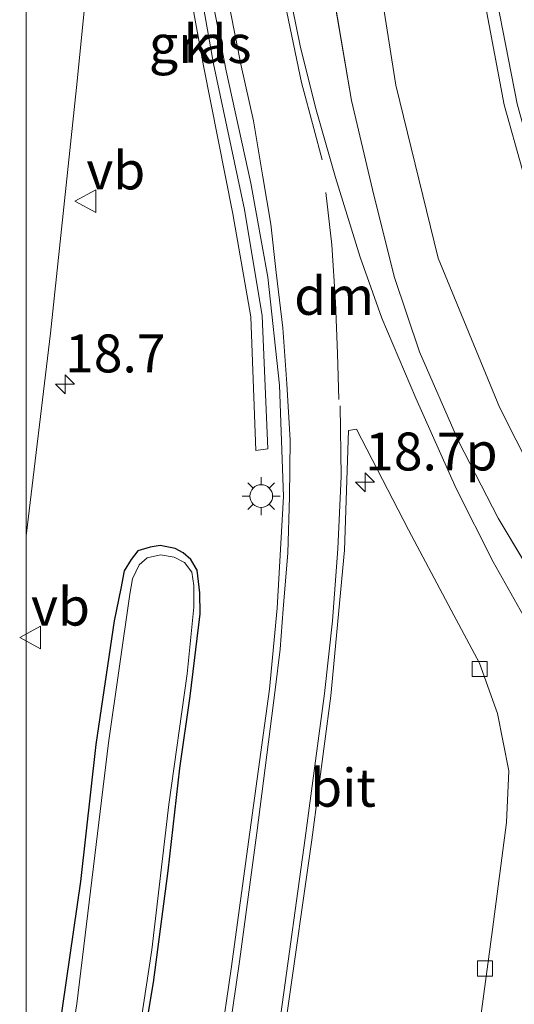
# Model space of a CAD drawing. Units: metres. Extents: x 199988 to 200110, y 355556 to 356250.
# Drawn here: x 200000 to 200032, y 356044 to 356109 of the extents above; entities that cross this region are included whole.
import ezdxf
from ezdxf.enums import TextEntityAlignment as Align

# ---------------------------------------------------------------- set-up
doc = ezdxf.new("R2010")
doc.units = ezdxf.units.M
doc.linetypes.add('IE-TERREINAFSCHEIDING', pattern=[10, 8, -2])
doc.layers.get('0').update_dxf_attribs({"lineweight": 25})
for name, color, linetype, lineweight in [('B-ME-AM-KILOMETR-S-B1', 7, 'Continuous', 18), ('B-ME-GW-INSTEEKWATERGANG-L-B1', 10, 'Continuous', 25), ('B-ME-GW-KRUINLIJN-L-B1', 93, 'Continuous', 18), ('B-ME-GW-TEENLIJN-L-B1', 93, 'Continuous', 18), ('B-ME-IE-GRASLAND-GV-B6', 93, 'Continuous', 18), ('B-ME-IE-MEUBILAIR_WEGMEUBILAIR-LICHTMAST-S-B1', 8, 'Continuous', 18), ('B-ME-IE-TERREINAFSCHEIDING-RASTERHEKWERK-L-B1', 8, 'IE-TERREINAFSCHEIDING', 18), ('B-ME-OG-WATER-GV-B6', 153, 'Continuous', 18), ('B-ME-VH-VERH_SOORT-BITUMEN-GV-B6', 8, 'IE-TERREINAFSCHEIDING-NATUURLIJK-HOUTWAL', 18), ('B-ME-VH-VERH_SOORT-KLINKERS-GV-B6', 8, 'IE-TERREINAFSCHEIDING-NATUURLIJK-HOUTWAL', 18), ('B-ME-VV-KOLK-S-B1', 8, 'Continuous', 18), ('B-ME-VW-MARKERING-DRIEHOEK-L-B1', 7, 'VW-HAAIETAND70-R-B', 18), ('B-ME-VW-MARKERING-STREEP-015-L-B1', 7, 'Continuous', 18), ('B-ME-VW-MEUBILAIR_WEGMEUBILAIR-VERKEERSBORD-S-B1', 8, 'Continuous', 18)]:
    doc.layers.add(name, color=color, linetype=linetype, lineweight=lineweight)
doc.styles.add('NLCS-ISO', font='NLCS-ISO.TTF')
doc.linetypes.add('IE-TERREINAFSCHEIDING-NATUURLIJK-HOUTWAL', pattern='A,7,-1.5,[67,NLCS.SHX,S=0.75,R=45,X=0,Y=0],-1.5,7,-1.5,[70,NLCS.SHX,S=0.75,R=0,X=0,Y=0],-1.5', length=20)
doc.linetypes.add('VW-HAAIETAND70-R-B', pattern='A,0,-0.5,[153,NLCS.SHX,S=1,R=180,X=-0.375,Y=0],-0.5', length=1)

# ---------------------------------------------------------------- blocks, each defined once
blk = doc.blocks.new('verkeersbord')
for p, q in [((0, 0.75), (-0.75, -0.625)), ((0.75, -0.625), (0, 0.75)), ((-0.75, -0.625), (0.75, -0.625))]:
    blk.add_line(p, q)
blk = doc.blocks.new('hecto')
for p, q in [((0, 0.625), (-0.625, 0)), ((0, -0.625), (0, 0.625)), ((-0.625, 0), (0.625, 0)), ((0.625, 0), (0, -0.625))]:
    blk.add_line(p, q)
blk = doc.blocks.new('kolk')
blk.add_lwpolyline([(-0.5, -0.5), (0.5, -0.5), (0.5, 0.5), (-0.5, 0.5)], close=True)
blk = doc.blocks.new('lantaarnpaal')
for p, q in [((-0.884, 0.884), (-0.53, 0.53)), ((0, 0.75), (0, 1.25)), ((0.53, 0.53), (0.884, 0.884)), ((-0.75, 0), (-1.25, 0)), ((0.75, 0), (1.25, 0)), ((-0.53, -0.53), (-0.884, -0.884)), ((0.53, -0.53), (0.884, -0.884)), ((0, -0.75), (0, -1.25))]:
    blk.add_line(p, q)
blk.add_circle((0, 0), 0.75)

msp = doc.modelspace()

# ---------------------------------------------------------------- linework, layer by layer
at = {"layer": 'B-ME-GW-INSTEEKWATERGANG-L-B1'}
msp.add_polyline3d([(200007.491, 356039.888, 23.245), (200008.408, 356045.233, 23.256), (200009.36, 356052.585, 23.238), (200010.134, 356059.353, 23.228), (200010.816, 356064.098, 23.268), (200011.466, 356069.53, 23.272), (200011.451, 356070.899, 23.275), (200011.277, 356072.396, 23.261), (200010.861, 356073.096, 23.265), (200010.362, 356073.549, 23.262), (200009.816, 356073.82, 23.251), (200008.837, 356074.016, 23.272), (200008.171, 356073.917, 23.294), (200007.363, 356073.672, 23.303), (200006.932, 356073.106, 23.305), (200006.472, 356072.354, 23.305), (200006.237, 356071.197, 23.305), (200005.795, 356069.068, 23.305), (200004.602, 356060.92, 23.378), (200003.584, 356051.887, 23.385), (200001.668, 356038.703, 23.38)], dxfattribs=at)
msp.add_polyline3d([(200007.491, 356039.888, 23.245), (200008.408, 356045.233, 23.256), (200009.36, 356052.585, 23.238), (200010.134, 356059.353, 23.228), (200010.816, 356064.098, 23.268), (200011.466, 356069.53, 23.272), (200011.451, 356070.899, 23.275), (200011.277, 356072.396, 23.261), (200010.861, 356073.096, 23.265), (200010.362, 356073.549, 23.262), (200009.816, 356073.82, 23.251), (200008.837, 356074.016, 23.272), (200008.171, 356073.917, 23.294), (200007.363, 356073.672, 23.303), (200006.932, 356073.106, 23.305), (200006.472, 356072.354, 23.305), (200006.237, 356071.197, 23.305), (200005.795, 356069.068, 23.305), (200004.602, 356060.92, 23.378), (200003.584, 356051.887, 23.385), (200001.668, 356038.703, 23.38)], dxfattribs=at)
at = {"layer": 'B-ME-GW-KRUINLIJN-L-B1'}
msp.add_polyline3d([(200030.298, 356113.805, 27.762), (200032.372, 356103.119, 27.789), (200034.696, 356094.627, 27.73), (200038.168, 356086.301, 27.712), (200042.195, 356078.517, 27.776), (200047.235, 356070.372, 27.735), (200052.382, 356063.406, 27.722), (200057.763, 356057.052, 27.723), (200065.178, 356048.653, 27.747), (200067.968, 356045.06, 27.622), (200067.687, 356044.603, 27.626), (200067.284, 356044.444, 27.664), (200067.179, 356044.441, 27.676), (200064.524, 356048.018, 27.781), (200057.126, 356056.469, 27.712), (200051.707, 356062.82, 27.737), (200046.672, 356069.868, 27.748), (200041.499, 356078.164, 27.791), (200037.474, 356086.014, 27.731), (200033.934, 356094.447, 27.739), (200031.524, 356103.047, 27.81), (200029.55, 356113.567, 27.763)], dxfattribs=at)
at = {"layer": 'B-ME-GW-TEENLIJN-L-B1'}
msp.add_polyline3d([(200062.568, 356040.003, 23.423), (200056.919, 356047.037, 23.443), (200048.469, 356056.188, 23.425), (200042.342, 356064.323, 23.425), (200034.484, 356076.671, 23.308), (200031.207, 356083.137, 23.342), (200027.178, 356092.947, 23.401), (200024.374, 356104.346, 23.531), (200022.336, 356117.338, 23.59), (200020.923, 356130.568, 23.606), (200019.415, 356147.829, 23.546), (200018.896, 356161.679, 23.519), (200018.961, 356175.739, 23.57), (200019.339, 356189.64, 23.583), (200019.507, 356204.369, 23.604), (200019.754, 356220.684, 23.644), (200019.753, 356221.551, 23.643)], dxfattribs=at)
at = {"layer": 'B-ME-IE-GRASLAND-GV-B6'}
for points in [[(200055.259, 356043.689, 23.54), (200049.086, 356050.381, 23.622), (200043.239, 356057.254, 23.591), (200037.868, 356064.763, 23.597), (200034.405, 356070.352, 23.546), (200031.116, 356075.827, 23.549), (200028.504, 356080.903, 23.499), (200025.946, 356086.784, 23.438), (200024.259, 356091.75, 23.414), (200022.832, 356097.482, 23.423), (200021.453, 356103.33, 23.496), (200019.967, 356112.079, 23.552), (200018.565, 356124.176, 23.553), (200017.501, 356136.227, 23.664), (200016.689, 356148.15, 23.663), (200016.396, 356166.244, 23.664), (200016.605, 356184.184, 23.677), (200016.961, 356205.074, 23.69), (200016.943, 356208.072, 23.703), (200017.182, 356221.081, 23.689), (200016.548, 356221.154, 23.682), (200016.813, 356233.335, 23.763), (200016.985, 356248.007, 23.726), (200016.977, 356250, 23.727)], [(200055.259, 356043.689, 23.54), (200049.086, 356050.381, 23.622), (200043.239, 356057.254, 23.591), (200037.868, 356064.763, 23.597), (200034.405, 356070.352, 23.546), (200031.116, 356075.827, 23.549), (200028.504, 356080.903, 23.499), (200025.946, 356086.784, 23.438), (200024.259, 356091.75, 23.414), (200022.832, 356097.482, 23.423), (200021.453, 356103.33, 23.496), (200019.967, 356112.079, 23.552), (200018.565, 356124.176, 23.553), (200017.501, 356136.227, 23.664), (200016.689, 356148.15, 23.663), (200016.396, 356166.244, 23.664), (200016.605, 356184.184, 23.677), (200016.961, 356205.074, 23.69), (200016.943, 356208.072, 23.703), (200017.182, 356221.081, 23.689), (200016.548, 356221.154, 23.682), (200016.813, 356233.335, 23.763), (200016.985, 356248.007, 23.726), (200016.977, 356250, 23.727)], [(200016.977, 356250, 23.727), (200019.597, 356250, 23.631), (200019.729, 356235.746, 23.62), (200019.753, 356221.551, 23.643), (200019.754, 356220.684, 23.644), (200019.507, 356204.369, 23.604), (200019.339, 356189.64, 23.583), (200018.961, 356175.739, 23.57), (200018.896, 356161.679, 23.519), (200019.415, 356147.829, 23.546), (200020.923, 356130.568, 23.606), (200022.336, 356117.338, 23.59), (200024.374, 356104.346, 23.531), (200027.178, 356092.947, 23.401), (200031.207, 356083.137, 23.342), (200034.484, 356076.671, 23.308), (200042.342, 356064.323, 23.425), (200048.469, 356056.188, 23.425), (200056.919, 356047.037, 23.443), (200062.568, 356040.003, 23.423)], [(200016.977, 356250, 23.727), (200019.597, 356250, 23.631), (200019.729, 356235.746, 23.62), (200019.753, 356221.551, 23.643), (200019.754, 356220.684, 23.644), (200019.507, 356204.369, 23.604), (200019.339, 356189.64, 23.583), (200018.961, 356175.739, 23.57), (200018.896, 356161.679, 23.519), (200019.415, 356147.829, 23.546), (200020.923, 356130.568, 23.606), (200022.336, 356117.338, 23.59), (200024.374, 356104.346, 23.531), (200027.178, 356092.947, 23.401), (200031.207, 356083.137, 23.342), (200034.484, 356076.671, 23.308), (200042.342, 356064.323, 23.425), (200048.469, 356056.188, 23.425), (200056.919, 356047.037, 23.443), (200062.568, 356040.003, 23.423)], [(200053.556, 356042.572, 23.505), (200050.765, 356045.357, 23.534), (200047.587, 356048.777, 23.535), (200045.138, 356051.657, 23.536), (200043.039, 356054.299, 23.524), (200040.411, 356057.68, 23.527), (200037.823, 356061.39, 23.51), (200035.791, 356064.424, 23.513), (200033.359, 356068.385, 23.472), (200030.798, 356072.956, 23.454), (200028.364, 356077.78, 23.466), (200025.693, 356083.729, 23.467), (200023.449, 356089.001, 23.474), (200022.019, 356093.023, 23.473), (200020.387, 356098.266, 23.506), (200019.069, 356102.87, 23.562), (200018.07, 356106.94, 23.646), (200017.071, 356111.808, 23.762), (200016.205, 356116.883, 23.764), (200014.904, 356125.084, 23.798), (200014.173, 356129.801, 23.835), (200013.141, 356137.957, 23.889), (200012.799, 356144.531, 23.884), (200012.45, 356155.666, 23.888)], [(200053.556, 356042.572, 23.505), (200050.765, 356045.357, 23.534), (200047.587, 356048.777, 23.535), (200045.138, 356051.657, 23.536), (200043.039, 356054.299, 23.524), (200040.411, 356057.68, 23.527), (200037.823, 356061.39, 23.51), (200035.791, 356064.424, 23.513), (200033.359, 356068.385, 23.472), (200030.798, 356072.956, 23.454), (200028.364, 356077.78, 23.466), (200025.693, 356083.729, 23.467), (200023.449, 356089.001, 23.474), (200022.019, 356093.023, 23.473), (200020.387, 356098.266, 23.506), (200019.069, 356102.87, 23.562), (200018.07, 356106.94, 23.646), (200017.071, 356111.808, 23.762), (200016.205, 356116.883, 23.764), (200014.904, 356125.084, 23.798), (200014.173, 356129.801, 23.835), (200013.141, 356137.957, 23.889), (200012.799, 356144.531, 23.884), (200012.45, 356155.666, 23.888)], [(200016.689, 356148.15, 23.663), (200017.501, 356136.227, 23.664), (200018.565, 356124.176, 23.553), (200019.967, 356112.079, 23.552), (200021.453, 356103.33, 23.496), (200022.832, 356097.482, 23.423), (200024.259, 356091.75, 23.414), (200025.946, 356086.784, 23.438), (200028.504, 356080.903, 23.499), (200031.116, 356075.827, 23.549), (200034.405, 356070.352, 23.546), (200037.868, 356064.763, 23.597), (200043.239, 356057.254, 23.591), (200049.086, 356050.381, 23.622), (200055.259, 356043.689, 23.54)], [(200016.689, 356148.15, 23.663), (200017.501, 356136.227, 23.664), (200018.565, 356124.176, 23.553), (200019.967, 356112.079, 23.552), (200021.453, 356103.33, 23.496), (200022.832, 356097.482, 23.423), (200024.259, 356091.75, 23.414), (200025.946, 356086.784, 23.438), (200028.504, 356080.903, 23.499), (200031.116, 356075.827, 23.549), (200034.405, 356070.352, 23.546), (200037.868, 356064.763, 23.597), (200043.239, 356057.254, 23.591), (200049.086, 356050.381, 23.622), (200055.259, 356043.689, 23.54)], [(200062.568, 356040.003, 23.423), (200056.919, 356047.037, 23.443), (200048.469, 356056.188, 23.425), (200042.342, 356064.323, 23.425), (200034.484, 356076.671, 23.308), (200031.207, 356083.137, 23.342), (200027.178, 356092.947, 23.401), (200024.374, 356104.346, 23.531), (200022.336, 356117.338, 23.59), (200020.923, 356130.568, 23.606), (200019.415, 356147.829, 23.546)], [(200062.568, 356040.003, 23.423), (200056.919, 356047.037, 23.443), (200048.469, 356056.188, 23.425), (200042.342, 356064.323, 23.425), (200034.484, 356076.671, 23.308), (200031.207, 356083.137, 23.342), (200027.178, 356092.947, 23.401), (200024.374, 356104.346, 23.531), (200022.336, 356117.338, 23.59), (200020.923, 356130.568, 23.606), (200019.415, 356147.829, 23.546)], [(200000, 356074.665, 23.75), (200001.603, 356088.018, 23.774), (200003.36, 356104.623, 23.772), (200004.547, 356116.543, 23.795), (200005.666, 356130.019, 23.797), (200006.583, 356139.759, 23.769), (200006.677, 356140.195, 23.784), (200007.34, 356140.247, 23.782), (200007.749, 356140.092, 23.777), (200008.027, 356137.663, 23.768), (200008.859, 356130.994, 23.78), (200010.183, 356122.295, 23.733), (200011.792, 356112.563, 23.669), (200013.191, 356105.292, 23.6), (200014.808, 356097.893, 23.495), (200015.947, 356091.698, 23.418), (200016.713, 356084.592, 23.366), (200016.966, 356077.259, 23.368), (200016.552, 356069.895, 23.367), (200016.044, 356064.557, 23.395), (200014.752, 356055.136, 23.377), (200013.518, 356046.139, 23.366), (200012.077, 356036.204, 23.393)], [(200000, 356074.665, 23.75), (200001.603, 356088.018, 23.774), (200003.36, 356104.623, 23.772), (200004.547, 356116.543, 23.795), (200005.666, 356130.019, 23.797), (200006.583, 356139.759, 23.769), (200006.677, 356140.195, 23.784), (200007.34, 356140.247, 23.782), (200007.749, 356140.092, 23.777), (200008.027, 356137.663, 23.768), (200008.859, 356130.994, 23.78), (200010.183, 356122.295, 23.733), (200011.792, 356112.563, 23.669), (200013.191, 356105.292, 23.6), (200014.808, 356097.893, 23.495), (200015.947, 356091.698, 23.418), (200016.713, 356084.592, 23.366), (200016.966, 356077.259, 23.368), (200016.552, 356069.895, 23.367), (200016.044, 356064.557, 23.395), (200014.752, 356055.136, 23.377), (200013.518, 356046.139, 23.366), (200012.077, 356036.204, 23.393)], [(200011.702, 356105.615, 23.485), (200013.633, 356095.885, 23.367), (200014.825, 356089.085, 23.319), (200015.137, 356080.28, 23.306), (200015.927, 356080.398, 23.347), (200015.572, 356089.154, 23.301), (200014.404, 356096.15, 23.344), (200012.359, 356105.766, 23.49), (200009.974, 356119.194, 23.606), (200007.744, 356133.841, 23.666), (200007.029, 356133.732, 23.677), (200009.251, 356119.023, 23.595), (200011.702, 356105.615, 23.485)], [(200011.702, 356105.615, 23.485), (200013.633, 356095.885, 23.367), (200014.825, 356089.085, 23.319), (200015.137, 356080.28, 23.306), (200015.927, 356080.398, 23.347), (200015.572, 356089.154, 23.301), (200014.404, 356096.15, 23.344), (200012.359, 356105.766, 23.49), (200009.974, 356119.194, 23.606), (200007.744, 356133.841, 23.666), (200007.029, 356133.732, 23.677), (200009.251, 356119.023, 23.595), (200011.702, 356105.615, 23.485)], [(200029.55, 356113.567, 27.763), (200031.524, 356103.047, 27.81), (200033.934, 356094.447, 27.739), (200037.474, 356086.014, 27.731), (200041.499, 356078.164, 27.791), (200046.672, 356069.868, 27.748), (200051.707, 356062.82, 27.737), (200057.126, 356056.469, 27.712), (200064.524, 356048.018, 27.781), (200067.179, 356044.441, 27.676), (200067.284, 356044.444, 27.664), (200067.687, 356044.603, 27.626), (200067.968, 356045.06, 27.622), (200065.178, 356048.653, 27.747), (200057.763, 356057.052, 27.723), (200052.382, 356063.406, 27.722), (200047.235, 356070.372, 27.735), (200042.195, 356078.517, 27.776), (200038.168, 356086.301, 27.712), (200034.696, 356094.627, 27.73), (200032.372, 356103.119, 27.789), (200030.298, 356113.805, 27.762)], [(200030.298, 356113.805, 27.762), (200032.372, 356103.119, 27.789), (200034.696, 356094.627, 27.73), (200038.168, 356086.301, 27.712), (200042.195, 356078.517, 27.776), (200047.235, 356070.372, 27.735), (200052.382, 356063.406, 27.722), (200057.763, 356057.052, 27.723), (200065.178, 356048.653, 27.747), (200067.968, 356045.06, 27.622), (200067.687, 356044.603, 27.626), (200067.284, 356044.444, 27.664), (200067.179, 356044.441, 27.676), (200064.524, 356048.018, 27.781), (200057.126, 356056.469, 27.712), (200051.707, 356062.82, 27.737), (200046.672, 356069.868, 27.748), (200041.499, 356078.164, 27.791), (200037.474, 356086.014, 27.731), (200033.934, 356094.447, 27.739), (200031.524, 356103.047, 27.81), (200029.55, 356113.567, 27.763)], [(200029.55, 356113.567, 27.763), (200031.524, 356103.047, 27.81), (200033.934, 356094.447, 27.739), (200037.474, 356086.014, 27.731), (200041.499, 356078.164, 27.791), (200046.672, 356069.868, 27.748), (200051.707, 356062.82, 27.737), (200057.126, 356056.469, 27.712), (200064.524, 356048.018, 27.781), (200067.179, 356044.441, 27.676), (200067.284, 356044.444, 27.664), (200067.687, 356044.603, 27.626), (200067.968, 356045.06, 27.622), (200065.178, 356048.653, 27.747), (200057.763, 356057.052, 27.723), (200052.382, 356063.406, 27.722), (200047.235, 356070.372, 27.735), (200042.195, 356078.517, 27.776), (200038.168, 356086.301, 27.712), (200034.696, 356094.627, 27.73), (200032.372, 356103.119, 27.789), (200030.298, 356113.805, 27.762)], [(200017.187, 356043.085, 23.486), (200018.843, 356054.643, 23.489), (200020.082, 356064.125, 23.488), (200020.982, 356073.722, 23.487), (200021.259, 356081.604, 23.461), (200021.775, 356081.685, 23.455), (200025.22, 356075.06, 23.486), (200028.021, 356069.764, 23.473), (200029.89, 356066.268, 23.457), (200031.088, 356062.962, 23.477), (200031.824, 356059.176, 23.482), (200031.68, 356055.78, 23.46), (200030.749, 356048.737, 23.454), (200029.72, 356041.075, 23.46)], [(200000, 356027.694, 23.363), (200000, 356074.665, 23.75)], [(200000, 356027.694, 23.363), (200000, 356074.665, 23.75)], [(200007.491, 356039.888, 23.245), (200008.408, 356045.233, 23.256), (200009.36, 356052.585, 23.238), (200010.134, 356059.353, 23.228), (200010.816, 356064.098, 23.268), (200011.466, 356069.53, 23.272), (200011.451, 356070.899, 23.275), (200011.277, 356072.396, 23.261), (200010.861, 356073.096, 23.265), (200010.362, 356073.549, 23.262), (200009.816, 356073.82, 23.251), (200008.837, 356074.016, 23.272), (200008.171, 356073.917, 23.294), (200007.363, 356073.672, 23.303), (200006.932, 356073.106, 23.305), (200006.472, 356072.354, 23.305), (200006.237, 356071.197, 23.305), (200005.795, 356069.068, 23.305), (200004.602, 356060.92, 23.378), (200003.584, 356051.887, 23.385), (200001.668, 356038.703, 23.38)], [(200001.668, 356038.703, 23.38), (200003.584, 356051.887, 23.385), (200004.602, 356060.92, 23.378), (200005.795, 356069.068, 23.305), (200006.237, 356071.197, 23.305), (200006.472, 356072.354, 23.305), (200006.932, 356073.106, 23.305), (200007.363, 356073.672, 23.303), (200008.171, 356073.917, 23.294), (200008.837, 356074.016, 23.272), (200009.816, 356073.82, 23.251), (200010.362, 356073.549, 23.262), (200010.861, 356073.096, 23.265), (200011.277, 356072.396, 23.261), (200011.451, 356070.899, 23.275), (200011.466, 356069.53, 23.272), (200010.816, 356064.098, 23.268), (200010.134, 356059.353, 23.228), (200009.36, 356052.585, 23.238), (200008.408, 356045.233, 23.256), (200007.491, 356039.888, 23.245)], [(200007.491, 356039.888, 23.245), (200008.408, 356045.233, 23.256), (200009.36, 356052.585, 23.238), (200010.134, 356059.353, 23.228), (200010.816, 356064.098, 23.268), (200011.466, 356069.53, 23.272), (200011.451, 356070.899, 23.275), (200011.277, 356072.396, 23.261), (200010.861, 356073.096, 23.265), (200010.362, 356073.549, 23.262), (200009.816, 356073.82, 23.251), (200008.837, 356074.016, 23.272), (200008.171, 356073.917, 23.294), (200007.363, 356073.672, 23.303), (200006.932, 356073.106, 23.305), (200006.472, 356072.354, 23.305), (200006.237, 356071.197, 23.305), (200005.795, 356069.068, 23.305), (200004.602, 356060.92, 23.378), (200003.584, 356051.887, 23.385), (200001.668, 356038.703, 23.38)], [(200001.668, 356038.703, 23.38), (200003.584, 356051.887, 23.385), (200004.602, 356060.92, 23.378), (200005.795, 356069.068, 23.305), (200006.237, 356071.197, 23.305), (200006.472, 356072.354, 23.305), (200006.932, 356073.106, 23.305), (200007.363, 356073.672, 23.303), (200008.171, 356073.917, 23.294), (200008.837, 356074.016, 23.272), (200009.816, 356073.82, 23.251), (200010.362, 356073.549, 23.262), (200010.861, 356073.096, 23.265), (200011.277, 356072.396, 23.261), (200011.451, 356070.899, 23.275), (200011.466, 356069.53, 23.272), (200010.816, 356064.098, 23.268), (200010.134, 356059.353, 23.228), (200009.36, 356052.585, 23.238), (200008.408, 356045.233, 23.256), (200007.491, 356039.888, 23.245)], [(200006.997, 356038.889, 22.934), (200008.279, 356047.389, 22.934), (200009.399, 356056.973, 22.933), (200010.613, 356065.573, 22.933), (200011.051, 356069.956, 22.934), (200011.052, 356071.395, 22.933), (200010.925, 356072.276, 22.934), (200010.44, 356072.899, 22.934), (200009.756, 356073.258, 22.934), (200008.863, 356073.416, 22.934), (200007.989, 356073.207, 22.933), (200007.459, 356072.75, 22.933), (200007.023, 356071.829, 22.933), (200006.846, 356070.819, 22.934), (200005.429, 356061.016, 22.932), (200003.341, 356043.826, 22.932), (200001.156, 356030.059, 22.932)], [(200006.997, 356038.889, 22.934), (200008.279, 356047.389, 22.934), (200009.399, 356056.973, 22.933), (200010.613, 356065.573, 22.933), (200011.051, 356069.956, 22.934), (200011.052, 356071.395, 22.933), (200010.925, 356072.276, 22.934), (200010.44, 356072.899, 22.934), (200009.756, 356073.258, 22.934), (200008.863, 356073.416, 22.934), (200007.989, 356073.207, 22.933), (200007.459, 356072.75, 22.933), (200007.023, 356071.829, 22.933), (200006.846, 356070.819, 22.934), (200005.429, 356061.016, 22.932), (200003.341, 356043.826, 22.932), (200001.156, 356030.059, 22.932)]]:
    msp.add_polyline3d(points, dxfattribs=at)
at = {"layer": 'B-ME-IE-TERREINAFSCHEIDING-RASTERHEKWERK-L-B1'}
msp.add_polyline3d([(200055.259, 356043.689, 23.54), (200049.086, 356050.381, 23.622), (200043.239, 356057.254, 23.591), (200037.868, 356064.763, 23.597), (200034.405, 356070.352, 23.546), (200031.116, 356075.827, 23.549), (200028.504, 356080.903, 23.499), (200025.946, 356086.784, 23.438), (200024.259, 356091.75, 23.414), (200022.832, 356097.482, 23.423), (200021.453, 356103.33, 23.496), (200019.967, 356112.079, 23.552), (200018.565, 356124.176, 23.553), (200017.501, 356136.227, 23.664), (200016.689, 356148.15, 23.663), (200016.396, 356166.244, 23.664), (200016.605, 356184.184, 23.677), (200016.961, 356205.074, 23.69), (200016.943, 356208.072, 23.703)], dxfattribs=at)
at = {"layer": 'B-ME-OG-WATER-GV-B6'}
msp.add_polyline3d([(200001.156, 356030.059, 22.932), (200003.341, 356043.826, 22.932), (200005.429, 356061.016, 22.932), (200006.846, 356070.819, 22.934), (200007.023, 356071.829, 22.933), (200007.459, 356072.75, 22.933), (200007.989, 356073.207, 22.933), (200008.863, 356073.416, 22.934), (200009.756, 356073.258, 22.934), (200010.44, 356072.899, 22.934), (200010.925, 356072.276, 22.934), (200011.052, 356071.395, 22.933), (200011.051, 356069.956, 22.934), (200010.613, 356065.573, 22.933), (200009.399, 356056.973, 22.933), (200008.279, 356047.389, 22.934), (200006.997, 356038.889, 22.934)], dxfattribs=at)
msp.add_polyline3d([(200001.156, 356030.059, 22.932), (200003.341, 356043.826, 22.932), (200005.429, 356061.016, 22.932), (200006.846, 356070.819, 22.934), (200007.023, 356071.829, 22.933), (200007.459, 356072.75, 22.933), (200007.989, 356073.207, 22.933), (200008.863, 356073.416, 22.934), (200009.756, 356073.258, 22.934), (200010.44, 356072.899, 22.934), (200010.925, 356072.276, 22.934), (200011.052, 356071.395, 22.933), (200011.051, 356069.956, 22.934), (200010.613, 356065.573, 22.933), (200009.399, 356056.973, 22.933), (200008.279, 356047.389, 22.934), (200006.997, 356038.889, 22.934)], dxfattribs=at)
at = {"layer": 'B-ME-VH-VERH_SOORT-BITUMEN-GV-B6'}
for points in [[(200012.077, 356036.204, 23.393), (200013.518, 356046.139, 23.366), (200014.752, 356055.136, 23.377), (200016.044, 356064.557, 23.395), (200016.552, 356069.895, 23.367), (200016.966, 356077.259, 23.368), (200016.713, 356084.592, 23.366), (200015.947, 356091.698, 23.418), (200014.808, 356097.893, 23.495), (200013.191, 356105.292, 23.6), (200011.792, 356112.563, 23.669), (200010.183, 356122.295, 23.733), (200008.859, 356130.994, 23.78), (200008.027, 356137.663, 23.768), (200007.749, 356140.092, 23.777), (200007.34, 356140.247, 23.782), (200006.677, 356140.195, 23.784), (200006.583, 356139.759, 23.769), (200005.666, 356130.019, 23.797), (200004.547, 356116.543, 23.795), (200003.36, 356104.623, 23.772), (200001.603, 356088.018, 23.774), (200000, 356074.665, 23.75), (200000, 356250, 23.86)], [(200012.077, 356036.204, 23.393), (200013.518, 356046.139, 23.366), (200014.752, 356055.136, 23.377), (200016.044, 356064.557, 23.395), (200016.552, 356069.895, 23.367), (200016.966, 356077.259, 23.368), (200016.713, 356084.592, 23.366), (200015.947, 356091.698, 23.418), (200014.808, 356097.893, 23.495), (200013.191, 356105.292, 23.6), (200011.792, 356112.563, 23.669), (200010.183, 356122.295, 23.733), (200008.859, 356130.994, 23.78), (200008.027, 356137.663, 23.768), (200007.749, 356140.092, 23.777), (200007.34, 356140.247, 23.782), (200006.677, 356140.195, 23.784), (200006.583, 356139.759, 23.769), (200005.666, 356130.019, 23.797), (200004.547, 356116.543, 23.795), (200003.36, 356104.623, 23.772), (200001.603, 356088.018, 23.774), (200000, 356074.665, 23.75), (200000, 356250, 23.86)], [(200012.077, 356036.204, 23.393), (200013.518, 356046.139, 23.366), (200014.752, 356055.136, 23.377), (200016.044, 356064.557, 23.395), (200016.552, 356069.895, 23.367), (200016.966, 356077.259, 23.368), (200016.713, 356084.592, 23.366), (200015.947, 356091.698, 23.418), (200014.808, 356097.893, 23.495), (200013.191, 356105.292, 23.6), (200011.792, 356112.563, 23.669), (200010.183, 356122.295, 23.733), (200008.859, 356130.994, 23.78), (200008.027, 356137.663, 23.768), (200007.749, 356140.092, 23.777), (200007.34, 356140.247, 23.782), (200006.677, 356140.195, 23.784), (200006.583, 356139.759, 23.769), (200005.666, 356130.019, 23.797), (200004.547, 356116.543, 23.795), (200003.36, 356104.623, 23.772), (200001.603, 356088.018, 23.774), (200000, 356074.665, 23.75), (200000, 356250, 23.86)], [(200012.077, 356036.204, 23.393), (200013.518, 356046.139, 23.366), (200014.752, 356055.136, 23.377), (200016.044, 356064.557, 23.395), (200016.552, 356069.895, 23.367), (200016.966, 356077.259, 23.368), (200016.713, 356084.592, 23.366), (200015.947, 356091.698, 23.418), (200014.808, 356097.893, 23.495), (200013.191, 356105.292, 23.6), (200011.792, 356112.563, 23.669), (200010.183, 356122.295, 23.733), (200008.859, 356130.994, 23.78), (200008.027, 356137.663, 23.768), (200007.749, 356140.092, 23.777), (200007.34, 356140.247, 23.782), (200006.677, 356140.195, 23.784), (200006.583, 356139.759, 23.769), (200005.666, 356130.019, 23.797), (200004.547, 356116.543, 23.795), (200003.36, 356104.623, 23.772), (200001.603, 356088.018, 23.774), (200000, 356074.665, 23.75), (200000, 356250, 23.86)], [(200012.45, 356155.666, 23.888), (200012.799, 356144.531, 23.884), (200013.141, 356137.957, 23.889), (200014.173, 356129.801, 23.835), (200014.904, 356125.084, 23.798), (200016.205, 356116.883, 23.764), (200017.071, 356111.808, 23.762), (200018.07, 356106.94, 23.646), (200019.069, 356102.87, 23.562), (200020.387, 356098.266, 23.506), (200022.019, 356093.023, 23.473), (200023.449, 356089.001, 23.474), (200025.693, 356083.729, 23.467), (200028.364, 356077.78, 23.466), (200030.798, 356072.956, 23.454), (200033.359, 356068.385, 23.472), (200035.791, 356064.424, 23.513), (200037.823, 356061.39, 23.51), (200040.411, 356057.68, 23.527), (200043.039, 356054.299, 23.524), (200045.138, 356051.657, 23.536), (200047.587, 356048.777, 23.535), (200050.765, 356045.357, 23.534), (200053.556, 356042.572, 23.505)], [(200012.45, 356155.666, 23.888), (200012.799, 356144.531, 23.884), (200013.141, 356137.957, 23.889), (200014.173, 356129.801, 23.835), (200014.904, 356125.084, 23.798), (200016.205, 356116.883, 23.764), (200017.071, 356111.808, 23.762), (200018.07, 356106.94, 23.646), (200019.069, 356102.87, 23.562), (200020.387, 356098.266, 23.506), (200022.019, 356093.023, 23.473), (200023.449, 356089.001, 23.474), (200025.693, 356083.729, 23.467), (200028.364, 356077.78, 23.466), (200030.798, 356072.956, 23.454), (200033.359, 356068.385, 23.472), (200035.791, 356064.424, 23.513), (200037.823, 356061.39, 23.51), (200040.411, 356057.68, 23.527), (200043.039, 356054.299, 23.524), (200045.138, 356051.657, 23.536), (200047.587, 356048.777, 23.535), (200050.765, 356045.357, 23.534), (200053.556, 356042.572, 23.505)], [(200012.45, 356155.666, 23.888), (200012.799, 356144.531, 23.884), (200013.141, 356137.957, 23.889), (200014.173, 356129.801, 23.835), (200014.904, 356125.084, 23.798), (200016.205, 356116.883, 23.764), (200017.071, 356111.808, 23.762), (200018.07, 356106.94, 23.646), (200019.069, 356102.87, 23.562), (200020.387, 356098.266, 23.506), (200022.019, 356093.023, 23.473), (200023.449, 356089.001, 23.474), (200025.693, 356083.729, 23.467), (200028.364, 356077.78, 23.466), (200030.798, 356072.956, 23.454), (200033.359, 356068.385, 23.472), (200035.791, 356064.424, 23.513), (200037.823, 356061.39, 23.51), (200040.411, 356057.68, 23.527), (200043.039, 356054.299, 23.524), (200045.138, 356051.657, 23.536), (200047.587, 356048.777, 23.535), (200050.765, 356045.357, 23.534), (200053.556, 356042.572, 23.505)], [(200012.45, 356155.666, 23.888), (200012.799, 356144.531, 23.884), (200013.141, 356137.957, 23.889), (200014.173, 356129.801, 23.835), (200014.904, 356125.084, 23.798), (200016.205, 356116.883, 23.764), (200017.071, 356111.808, 23.762), (200018.07, 356106.94, 23.646), (200019.069, 356102.87, 23.562), (200020.387, 356098.266, 23.506), (200022.019, 356093.023, 23.473), (200023.449, 356089.001, 23.474), (200025.693, 356083.729, 23.467), (200028.364, 356077.78, 23.466), (200030.798, 356072.956, 23.454), (200033.359, 356068.385, 23.472), (200035.791, 356064.424, 23.513), (200037.823, 356061.39, 23.51), (200040.411, 356057.68, 23.527), (200043.039, 356054.299, 23.524), (200045.138, 356051.657, 23.536), (200047.587, 356048.777, 23.535), (200050.765, 356045.357, 23.534), (200053.556, 356042.572, 23.505)], [(200029.72, 356041.075, 23.46), (200030.749, 356048.737, 23.454), (200031.68, 356055.78, 23.46), (200031.824, 356059.176, 23.482), (200031.088, 356062.962, 23.477), (200029.89, 356066.268, 23.457), (200028.021, 356069.764, 23.473), (200025.22, 356075.06, 23.486), (200021.775, 356081.685, 23.455), (200021.259, 356081.604, 23.461), (200020.982, 356073.722, 23.487), (200020.082, 356064.125, 23.488), (200018.843, 356054.643, 23.489), (200017.187, 356043.085, 23.486)], [(200029.72, 356041.075, 23.46), (200030.749, 356048.737, 23.454), (200031.68, 356055.78, 23.46), (200031.824, 356059.176, 23.482), (200031.088, 356062.962, 23.477), (200029.89, 356066.268, 23.457), (200028.021, 356069.764, 23.473), (200025.22, 356075.06, 23.486), (200021.775, 356081.685, 23.455), (200021.259, 356081.604, 23.461), (200020.982, 356073.722, 23.487), (200020.082, 356064.125, 23.488), (200018.843, 356054.643, 23.489), (200017.187, 356043.085, 23.486)], [(200029.72, 356041.075, 23.46), (200030.749, 356048.737, 23.454), (200031.68, 356055.78, 23.46), (200031.824, 356059.176, 23.482), (200031.088, 356062.962, 23.477), (200029.89, 356066.268, 23.457), (200028.021, 356069.764, 23.473), (200025.22, 356075.06, 23.486), (200021.775, 356081.685, 23.455), (200021.259, 356081.604, 23.461), (200020.982, 356073.722, 23.487), (200020.082, 356064.125, 23.488), (200018.843, 356054.643, 23.489), (200017.187, 356043.085, 23.486)], [(200029.72, 356041.075, 23.46), (200030.749, 356048.737, 23.454), (200031.68, 356055.78, 23.46), (200031.824, 356059.176, 23.482), (200031.088, 356062.962, 23.477), (200029.89, 356066.268, 23.457), (200028.021, 356069.764, 23.473), (200025.22, 356075.06, 23.486), (200021.775, 356081.685, 23.455), (200021.259, 356081.604, 23.461), (200020.982, 356073.722, 23.487), (200020.082, 356064.125, 23.488), (200018.843, 356054.643, 23.489), (200017.187, 356043.085, 23.486)]]:
    msp.add_polyline3d(points, dxfattribs=at)
at = {"layer": 'B-ME-VH-VERH_SOORT-KLINKERS-GV-B6'}
msp.add_polyline3d([(200011.702, 356105.615, 23.485), (200009.251, 356119.023, 23.595), (200007.029, 356133.732, 23.677), (200007.744, 356133.841, 23.666), (200009.974, 356119.194, 23.606), (200012.359, 356105.766, 23.49), (200014.404, 356096.15, 23.344), (200015.572, 356089.154, 23.301), (200015.927, 356080.398, 23.347), (200015.137, 356080.28, 23.306), (200014.825, 356089.085, 23.319), (200013.633, 356095.885, 23.367), (200011.702, 356105.615, 23.485)], dxfattribs=at)
at = {"layer": 'B-ME-VW-MARKERING-DRIEHOEK-L-B1'}
msp.add_polyline3d([(200019.754, 356097.272, 23.546), (200020.155, 356093.829, 23.547), (200020.389, 356090.048, 23.487), (200020.539, 356086.668, 23.481), (200020.625, 356083.65, 23.474)], dxfattribs=at)
at = {"layer": 'B-ME-VW-MARKERING-STREEP-015-L-B1'}
for points in [[(200019.509, 356099.426, 23.601), (200018.973, 356101.498, 23.636), (200018.163, 356104.519, 23.691), (200017.08, 356109.684, 23.761), (200015.922, 356116.018, 23.832), (200014.871, 356122.319, 23.847), (200013.745, 356129.675, 23.887), (200012.782, 356137.936, 23.898), (200012.228, 356144.496, 23.879), (200011.657, 356155.624, 23.868), (200011.697, 356168.241, 23.86), (200012.019, 356183.613, 23.857), (200012.21, 356199.403, 23.835), (200012.342, 356215.256, 23.831), (200011.977, 356242.316, 23.819), (200011.865, 356250, 23.813)], [(200019.509, 356099.426, 23.601), (200018.973, 356101.498, 23.636), (200018.163, 356104.519, 23.691), (200017.08, 356109.684, 23.761), (200015.922, 356116.018, 23.832), (200014.871, 356122.319, 23.847), (200013.745, 356129.675, 23.887), (200012.782, 356137.936, 23.898), (200012.228, 356144.496, 23.879), (200011.657, 356155.624, 23.868), (200011.697, 356168.241, 23.86), (200012.019, 356183.613, 23.857), (200012.21, 356199.403, 23.835), (200012.342, 356215.256, 23.831), (200011.977, 356242.316, 23.819), (200011.865, 356250, 23.813)], [(200012.541, 356036.161, 23.412), (200014.066, 356046.63, 23.398), (200015.203, 356055.105, 23.39), (200016.428, 356064.524, 23.392), (200016.742, 356067.198, 23.39), (200016.955, 356069.841, 23.388), (200017.252, 356073.548, 23.382), (200017.369, 356077.238, 23.376), (200017.398, 356080.961, 23.378), (200017.186, 356084.686, 23.381), (200016.93, 356088.37, 23.407), (200016.483, 356092.016, 23.433), (200016.124, 356095.193, 23.473), (200015.602, 356098.302, 23.513), (200014.984, 356102.003, 23.569), (200014.186, 356105.631, 23.622), (200012.731, 356112.977, 23.701), (200011.128, 356122.446, 23.759), (200009.853, 356131.28, 23.799), (200009.137, 356137.727, 23.804), (200008.662, 356143.906, 23.822), (200007.985, 356155.913, 23.787)], [(200012.541, 356036.161, 23.412), (200014.066, 356046.63, 23.398), (200015.203, 356055.105, 23.39), (200016.428, 356064.524, 23.392), (200016.742, 356067.198, 23.39), (200016.955, 356069.841, 23.388), (200017.252, 356073.548, 23.382), (200017.369, 356077.238, 23.376), (200017.398, 356080.961, 23.378), (200017.186, 356084.686, 23.381), (200016.93, 356088.37, 23.407), (200016.483, 356092.016, 23.433), (200016.124, 356095.193, 23.473), (200015.602, 356098.302, 23.513), (200014.984, 356102.003, 23.569), (200014.186, 356105.631, 23.622), (200012.731, 356112.977, 23.701), (200011.128, 356122.446, 23.759), (200009.853, 356131.28, 23.799), (200009.137, 356137.727, 23.804), (200008.662, 356143.906, 23.822), (200007.985, 356155.913, 23.787)], [(200004.577, 355966.874, 23.486), (200004.996, 355972.14, 23.472), (200006.639, 355981.043, 23.467), (200009.098, 355994.696, 23.468), (200011.242, 356007.263, 23.467), (200013.127, 356018.877, 23.477), (200014.929, 356030.421, 23.472), (200016.783, 356043.154, 23.477), (200018.404, 356054.748, 23.469), (200019.669, 356064.274, 23.484), (200020.207, 356069.057, 23.478), (200020.554, 356073.801, 23.471), (200020.764, 356078.576, 23.461), (200020.713, 356083.236, 23.451)]]:
    msp.add_polyline3d(points, dxfattribs=at)

# ---------------------------------------------------------------- block references
at = {"layer": 'B-ME-AM-KILOMETR-S-B1', "rotation": 90}
for p in [(200002.565, 356084.648, 23.666), (200022.351, 356078.187, 23.486)]:
    msp.add_blockref('hecto', p, dxfattribs=at)
at = {"layer": 'B-ME-IE-MEUBILAIR_WEGMEUBILAIR-LICHTMAST-S-B1', "rotation": 90}
msp.add_blockref('lantaarnpaal', (200015.501, 356077.28, 23.316), dxfattribs=at)
at = {"layer": 'B-ME-VV-KOLK-S-B1', "rotation": 90}
for p in [(200029.908, 356065.893, 23.417), (200030.251, 356046.163, 23.42)]:
    msp.add_blockref('kolk', p, dxfattribs=at)
at = {"layer": 'B-ME-VW-MEUBILAIR_WEGMEUBILAIR-VERKEERSBORD-S-B1', "rotation": 90}
for p in [(200003.971, 356096.702, 23.669), (200000.324, 356067.97, 23.691)]:
    msp.add_blockref('verkeersbord', p, dxfattribs=at)

# ---------------------------------------------------------------- texts
at = {"layer": 'B-ME-AM-KILOMETR-S-B1', "ltscale": 0.2, "style": 'NLCS-ISO'}
for s, p in [('18.7', (200002.565, 356084.648, 23.666)), ('18.7p', (200022.351, 356078.187, 23.486))]:
    msp.add_text(s, height=2.5, dxfattribs=at).set_placement(p, align=Align.BOTTOM_LEFT)
at = {"layer": 'B-ME-IE-GRASLAND-GV-B6', "ltscale": 0.2, "style": 'NLCS-ISO'}
msp.add_text('gras', height=2.5, dxfattribs=at).set_placement((200011.478, 356107.061), align=Align.MIDDLE_CENTER)
msp.add_text('gras', height=2.5, dxfattribs=at).set_placement((200011.478, 356107.061), align=Align.MIDDLE_CENTER)
at = {"layer": 'B-ME-VH-VERH_SOORT-BITUMEN-GV-B6', "ltscale": 0.2, "style": 'NLCS-ISO'}
msp.add_text('bit', height=2.5, dxfattribs=at).set_placement((200020.897, 356058.069), align=Align.MIDDLE_CENTER)
msp.add_text('bit', height=2.5, dxfattribs=at).set_placement((200020.897, 356058.069), align=Align.MIDDLE_CENTER)
msp.add_text('bit', height=2.5, dxfattribs=at).set_placement((200020.897, 356058.069), align=Align.MIDDLE_CENTER)
msp.add_text('bit', height=2.5, dxfattribs=at).set_placement((200020.897, 356058.069), align=Align.MIDDLE_CENTER)
at = {"layer": 'B-ME-VH-VERH_SOORT-KLINKERS-GV-B6', "ltscale": 0.2, "style": 'NLCS-ISO'}
msp.add_text('kl', height=2.5, dxfattribs=at).set_placement((200011.811, 356107.073), align=Align.MIDDLE_CENTER)
at = {"layer": 'B-ME-VW-MARKERING-DRIEHOEK-L-B1', "ltscale": 0.2, "style": 'NLCS-ISO'}
msp.add_text('dm', height=2.5, dxfattribs=at).set_placement((200020.308, 356090.469), align=Align.MIDDLE_CENTER)
at = {"layer": 'B-ME-VW-MEUBILAIR_WEGMEUBILAIR-VERKEERSBORD-S-B1', "ltscale": 0.2, "style": 'NLCS-ISO'}
for p in [(200003.971, 356096.702, 23.669), (200000.324, 356067.97, 23.691)]:
    msp.add_text('vb', height=2.5, dxfattribs=at).set_placement(p, align=Align.BOTTOM_LEFT)

doc.saveas('drawing.dxf')
